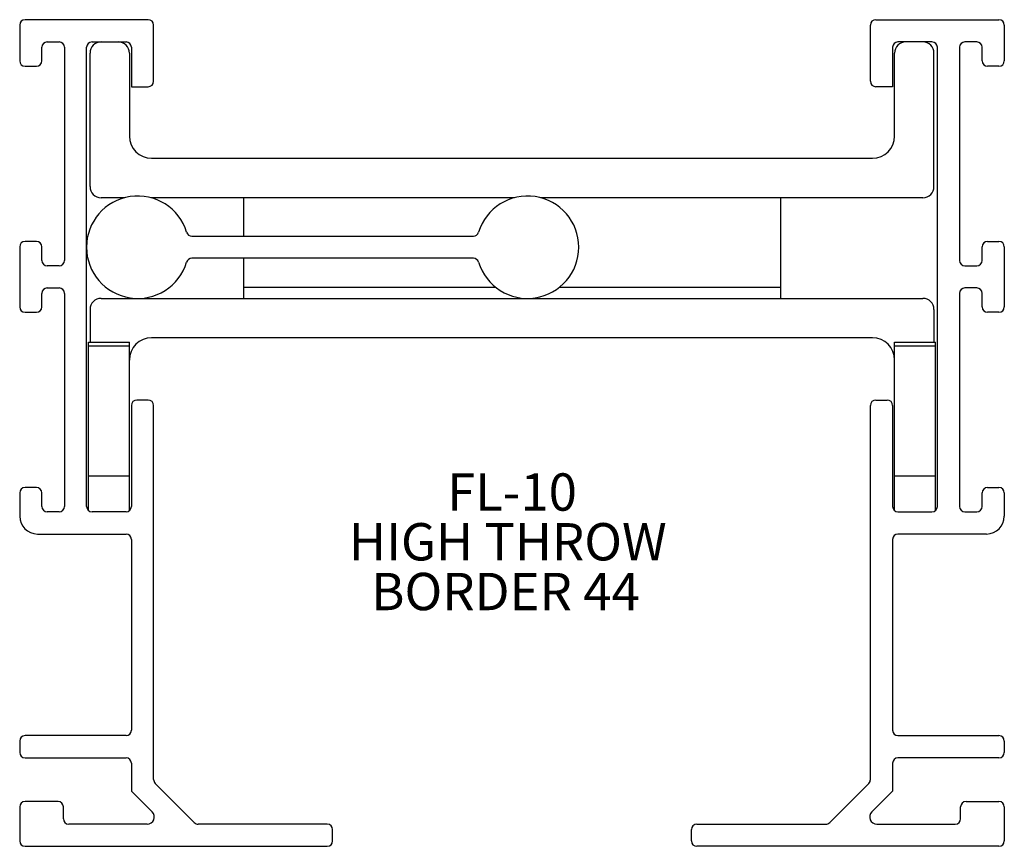
# Model space of a CAD drawing. Extents: x 3.78 to 6.53, y 3.33 to 5.64.
import ezdxf

# ---------------------------------------------------------------- set-up
doc = ezdxf.new("R2010")
doc.units = 0
doc.header["$MEASUREMENT"] = 0
doc.layers.get('0').update_dxf_attribs({"linetype": 'CONTINUOUS'})
doc.layers.add('FORMAT', color=7, linetype='CONTINUOUS')
doc.styles.add('SLDTEXTSTYLE0', font='TXT', dxfattribs={"width": 0.605})

# ---------------------------------------------------------------- blocks, each defined once
blk = doc.blocks.new('SW_NOTE_14')
at = {"layer": 'FORMAT', "color": 0, "char_height": 0.10417, "attachment_point": 1, "style": 'SLDTEXTSTYLE0'}
for s, insert in [('FL-10', (0, 0.1343)), ('HIGH THROW', (-0.2739, -0.0046)), ('BORDER 44', (-0.2122, -0.1435))]:
    blk.add_mtext(s, dxfattribs=dict(at, insert=insert))

msp = doc.modelspace()

# ---------------------------------------------------------------- linework, layer by layer
at = {"color": 7, "linetype": 'CONTINUOUS'}
for p, q in [((4.143, 5.6428), (3.799, 5.6428)), ((6.175, 5.6428), (6.519, 5.6428)), ((3.784, 5.6278), (3.784, 5.5278)), ((4.158, 5.4708), (4.158, 5.6278)), ((6.16, 5.4708), (6.16, 5.6278)), ((6.534, 5.6278), (6.534, 5.5278)), ((3.846, 5.5278), (3.846, 5.5658)), ((3.861, 5.5808), (3.894, 5.5808)), ((3.909, 5.5658), (3.909, 4.9708)), ((3.971, 4.2838), (3.971, 5.5658)), ((3.986, 5.5808), (4.081, 5.5808)), ((4.096, 5.5658), (4.096, 5.4558)), ((6.222, 5.5658), (6.222, 5.4558)), ((6.332, 5.5808), (6.237, 5.5808)), ((6.347, 4.2838), (6.347, 5.5658)), ((6.409, 5.5658), (6.409, 4.9708)), ((6.457, 5.5808), (6.424, 5.5808)), ((6.472, 5.5278), (6.472, 5.5658)), ((3.9805, 5.1768), (3.9805, 5.5498)), ((4.0905, 5.5498), (4.0905, 5.3178)), ((6.2275, 5.3178), (6.2275, 5.5498)), ((6.3375, 5.1768), (6.3375, 5.5498)), ((3.799, 5.5128), (3.831, 5.5128)), ((6.519, 5.5128), (6.487, 5.5128)), ((4.096, 5.4558), (4.143, 5.4558)), ((6.222, 5.4558), (6.175, 5.4558)), ((4.1525, 5.2558), (6.1655, 5.2558)), ((4.0769, 5.1458), (4.0115, 5.1458)), ((5.1659, 5.1458), (4.15, 5.1458)), ((4.409, 5.1458), (4.409, 5.0386)), ((6.3065, 5.1458), (5.239, 5.1458)), ((5.909, 5.1458), (5.909, 4.8958)), ((4.2646, 5.0386), (5.0513, 5.0386)), ((3.784, 5.0088), (3.784, 4.8408)), ((3.831, 5.0238), (3.799, 5.0238)), ((3.846, 4.9708), (3.846, 5.0088)), ((6.472, 4.9708), (6.472, 5.0088)), ((6.487, 5.0238), (6.519, 5.0238)), ((6.534, 5.0088), (6.534, 4.8408)), ((3.894, 4.9558), (3.861, 4.9558)), ((5.0513, 4.9766), (4.2646, 4.9766)), ((4.409, 4.9766), (4.409, 4.8958)), ((6.424, 4.9558), (6.457, 4.9558)), ((4.409, 4.8958), (5.1132, 4.8958)), ((4.409, 4.8958), (4.409, 4.8646)), ((5.2917, 4.8958), (5.909, 4.8958)), ((5.909, 4.8958), (5.909, 4.8646)), ((3.846, 4.8408), (3.846, 4.8788)), ((3.861, 4.8938), (3.894, 4.8938)), ((3.909, 4.8788), (3.909, 4.2838)), ((6.409, 4.8788), (6.409, 4.2838)), ((6.457, 4.8938), (6.424, 4.8938)), ((6.472, 4.8408), (6.472, 4.8788)), ((4.0115, 4.8646), (6.3065, 4.8646)), ((3.799, 4.8258), (3.831, 4.8258)), ((3.9805, 4.8336), (3.9805, 4.7426)), ((6.3375, 4.8336), (6.3375, 4.7426)), ((6.519, 4.8258), (6.487, 4.8258)), ((3.9765, 4.732), (3.9765, 4.7426)), ((3.9765, 4.7426), (4.0905, 4.7426)), ((3.9765, 4.732), (4.0905, 4.732)), ((3.9765, 4.3693), (3.9765, 4.732)), ((4.0905, 4.732), (4.0905, 4.7426)), ((4.0905, 4.3693), (4.0905, 4.732)), ((6.1655, 4.7546), (4.1525, 4.7546)), ((6.2275, 4.7426), (6.3415, 4.7426)), ((6.2275, 4.732), (6.2275, 4.7426)), ((6.2275, 4.732), (6.3415, 4.732)), ((6.2275, 4.3693), (6.2275, 4.732)), ((6.3415, 4.732), (6.3415, 4.7426)), ((6.3415, 4.3693), (6.3415, 4.732)), ((4.096, 4.5658), (4.096, 4.2838)), ((4.143, 4.5808), (4.111, 4.5808)), ((4.158, 3.5211), (4.158, 4.5658)), ((6.16, 3.5211), (6.16, 4.5658)), ((6.175, 4.5808), (6.207, 4.5808)), ((6.222, 4.5658), (6.222, 4.2838)), ((3.9765, 4.2722), (3.9765, 4.3693)), ((3.9765, 4.3693), (4.0905, 4.3693)), ((4.0905, 4.2722), (4.0905, 4.3693)), ((6.2275, 4.2722), (6.2275, 4.3693)), ((6.2275, 4.3693), (6.3415, 4.3693)), ((6.3415, 4.2722), (6.3415, 4.3693)), ((3.784, 4.3218), (3.784, 4.2568)), ((3.831, 4.3368), (3.799, 4.3368)), ((3.846, 4.2838), (3.846, 4.3218)), ((6.472, 4.2838), (6.472, 4.3218)), ((6.487, 4.3368), (6.519, 4.3368)), ((6.534, 4.3218), (6.534, 4.2568)), ((3.894, 4.2688), (3.861, 4.2688)), ((4.081, 4.2688), (3.986, 4.2688)), ((6.237, 4.2688), (6.332, 4.2688)), ((6.424, 4.2688), (6.457, 4.2688)), ((3.834, 4.2068), (4.081, 4.2068)), ((4.096, 4.1918), (4.096, 3.6588)), ((6.222, 4.1918), (6.222, 3.6588)), ((6.484, 4.2068), (6.237, 4.2068)), ((4.081, 3.6438), (3.799, 3.6438)), ((6.237, 3.6438), (6.519, 3.6438)), ((3.784, 3.6288), (3.784, 3.5968)), ((6.534, 3.6288), (6.534, 3.5968)), ((3.799, 3.5818), (4.081, 3.5818)), ((6.519, 3.5818), (6.237, 3.5818)), ((4.096, 3.5668), (4.096, 3.4892)), ((6.222, 3.5668), (6.222, 3.4892)), ((4.2716, 3.4012), (4.1624, 3.5104)), ((6.0464, 3.4012), (6.1556, 3.5104)), ((4.096, 3.4892), (4.1541, 3.431)), ((6.222, 3.4892), (6.1638, 3.431)), ((3.784, 3.4448), (3.784, 3.3498)), ((3.891, 3.4598), (3.799, 3.4598)), ((3.906, 3.4118), (3.906, 3.4448)), ((6.412, 3.4118), (6.412, 3.4448)), ((6.427, 3.4598), (6.519, 3.4598)), ((6.534, 3.4448), (6.534, 3.3498)), ((4.14, 3.3968), (3.921, 3.3968)), ((4.643, 3.3968), (4.2822, 3.3968)), ((5.675, 3.3968), (6.0358, 3.3968)), ((6.1779, 3.3968), (6.397, 3.3968)), ((4.658, 3.3498), (4.658, 3.3818)), ((5.66, 3.3498), (5.66, 3.3818)), ((3.799, 3.3348), (4.643, 3.3348)), ((6.519, 3.3348), (5.675, 3.3348))]:
    msp.add_line(p, q, dxfattribs=at)
for centre, radius, start, end in [((3.799, 5.6278), 0.015, 90, 180), ((4.143, 5.6278), 0.015, 0, 90), ((6.175, 5.6278), 0.015, 90, 180), ((6.519, 5.6278), 0.015, 0, 90), ((3.861, 5.5658), 0.015, 90, 180), ((3.894, 5.5658), 0.015, 0, 90), ((3.986, 5.5658), 0.015, 90, 180), ((4.0115, 5.5498), 0.031, 90, 180), ((4.0595, 5.5498), 0.031, 0, 90), ((4.081, 5.5658), 0.015, 0, 90), ((6.237, 5.5658), 0.015, 90, 180), ((6.2585, 5.5498), 0.031, 90, 180), ((6.3065, 5.5498), 0.031, 0, 90), ((6.332, 5.5658), 0.015, 0, 90), ((6.424, 5.5658), 0.015, 90, 180), ((6.457, 5.5658), 0.015, 0, 90), ((3.799, 5.5278), 0.015, 180, 270), ((3.831, 5.5278), 0.015, 270, 0), ((6.487, 5.5278), 0.015, 180, 270), ((6.519, 5.5278), 0.015, 270, 0), ((4.143, 5.4708), 0.015, 270, 0), ((6.175, 5.4708), 0.015, 180, 270), ((4.1525, 5.3178), 0.062, 180, 270), ((6.1655, 5.3178), 0.062, 270, 0), ((4.0115, 5.1768), 0.031, 180, 270), ((6.3065, 5.1768), 0.031, 270, 0), ((4.1135, 5.0076), 0.143, 16.9262, 343.0738), ((5.2025, 5.0076), 0.143, 196.9262, 163.0738), ((4.2646, 5.0536), 0.015, 196.9262, 270), ((5.0513, 5.0536), 0.015, 270, 343.0738), ((3.799, 5.0088), 0.015, 90, 180), ((3.831, 5.0088), 0.015, 0, 90), ((6.487, 5.0088), 0.015, 90, 180), ((6.519, 5.0088), 0.015, 0, 90), ((3.861, 4.9708), 0.015, 180, 270), ((3.894, 4.9708), 0.015, 270, 0), ((4.2646, 4.9616), 0.015, 90, 163.0738), ((5.0513, 4.9616), 0.015, 16.9262, 90), ((6.424, 4.9708), 0.015, 180, 270), ((6.457, 4.9708), 0.015, 270, 0), ((3.861, 4.8788), 0.015, 90, 180), ((3.894, 4.8788), 0.015, 0, 90), ((6.424, 4.8788), 0.015, 90, 180), ((6.457, 4.8788), 0.015, 0, 90), ((3.799, 4.8408), 0.015, 180, 270), ((3.831, 4.8408), 0.015, 270, 0), ((4.0115, 4.8336), 0.031, 90, 180), ((6.3065, 4.8336), 0.031, 0, 90), ((6.487, 4.8408), 0.015, 180, 270), ((6.519, 4.8408), 0.015, 270, 0), ((4.1525, 4.6926), 0.062, 90, 180), ((6.1655, 4.6926), 0.062, 0, 90), ((4.111, 4.5658), 0.015, 90, 180), ((4.143, 4.5658), 0.015, 0, 90), ((6.175, 4.5658), 0.015, 90, 180), ((6.207, 4.5658), 0.015, 0, 90), ((3.799, 4.3218), 0.015, 90, 180), ((3.831, 4.3218), 0.015, 0, 90), ((6.487, 4.3218), 0.015, 90, 180), ((6.519, 4.3218), 0.015, 0, 90), ((3.861, 4.2838), 0.015, 180, 270), ((3.894, 4.2838), 0.015, 270, 0), ((3.986, 4.2838), 0.015, 180, 270), ((4.081, 4.2838), 0.015, 270, 0), ((6.237, 4.2838), 0.015, 180, 270), ((6.332, 4.2838), 0.015, 270, 0), ((6.424, 4.2838), 0.015, 180, 270), ((6.457, 4.2838), 0.015, 270, 0), ((3.834, 4.2568), 0.05, 180, 270), ((6.484, 4.2568), 0.05, 270, 0), ((4.081, 4.1918), 0.015, 0, 90), ((6.237, 4.1918), 0.015, 90, 180), ((4.081, 3.6588), 0.015, 270, 0), ((6.237, 3.6588), 0.015, 180, 270), ((3.799, 3.6288), 0.015, 90, 180), ((6.519, 3.6288), 0.015, 0, 90), ((3.799, 3.5968), 0.015, 180, 270), ((4.081, 3.5668), 0.015, 0, 90), ((6.237, 3.5668), 0.015, 90, 180), ((6.519, 3.5968), 0.015, 270, 0), ((4.173, 3.5211), 0.015, 180, 225), ((6.145, 3.5211), 0.015, 315, 0), ((3.799, 3.4448), 0.015, 90, 180), ((3.891, 3.4448), 0.015, 0, 90), ((6.427, 3.4448), 0.015, 90, 180), ((6.519, 3.4448), 0.015, 0, 90), ((3.921, 3.4118), 0.015, 180, 270), ((4.14, 3.4168), 0.02, 270, 45), ((6.1779, 3.4168), 0.02, 135, 270), ((6.397, 3.4118), 0.015, 270, 0), ((4.2822, 3.4118), 0.015, 225, 270), ((4.643, 3.3818), 0.015, 0, 90), ((5.675, 3.3818), 0.015, 90, 180), ((6.0358, 3.4118), 0.015, 270, 315), ((3.799, 3.3498), 0.015, 180, 270), ((4.643, 3.3498), 0.015, 270, 0), ((5.675, 3.3498), 0.015, 180, 270), ((6.519, 3.3498), 0.015, 270, 0)]:
    msp.add_arc(centre, radius, start, end, dxfattribs=at)

# ---------------------------------------------------------------- block references
at = {"layer": 'FORMAT'}
msp.add_blockref('SW_NOTE_14', (4.9776, 4.2418), dxfattribs=at)

doc.saveas('drawing.dxf')
